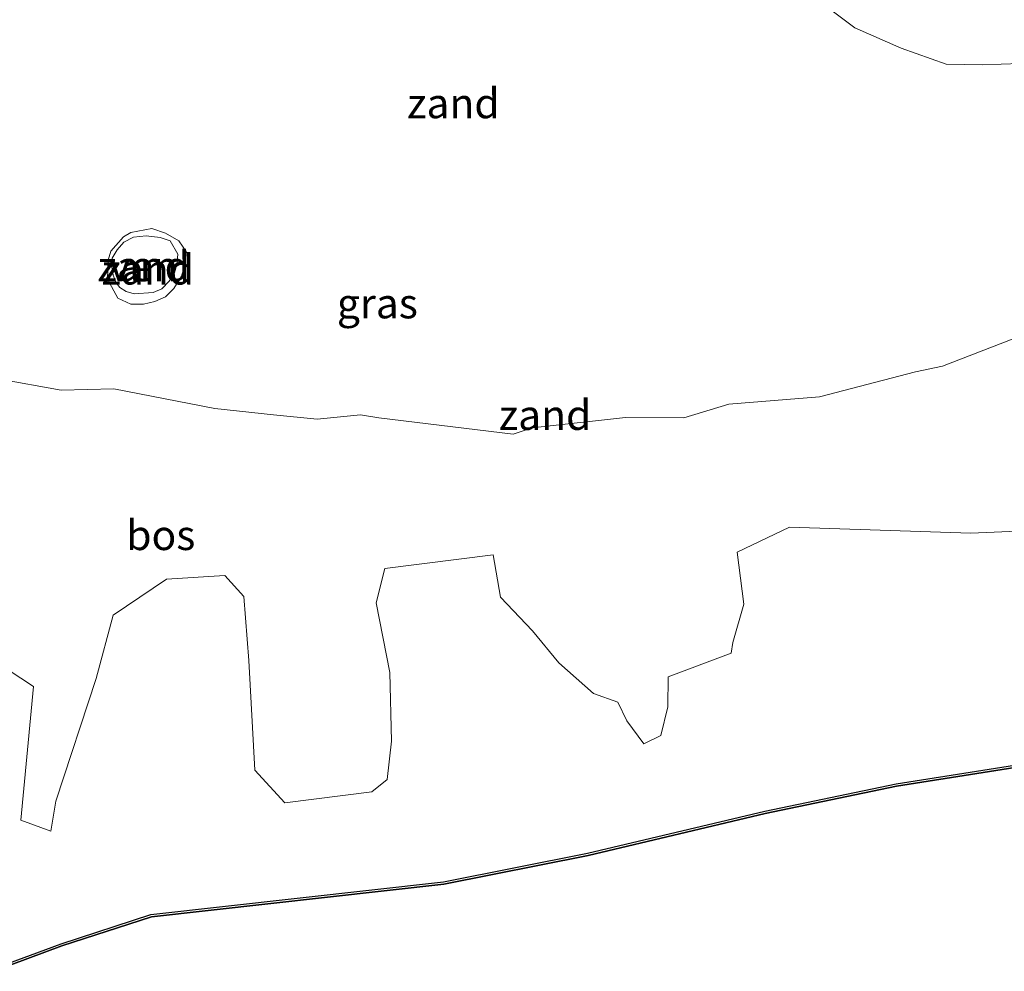
# Model space of a CAD drawing. Units: metres. Extents: x 149997 to 160004, y 451165 to 453246.
# Drawn here: x 158429 to 158511, y 451333 to 451413 of the extents above; entities that cross this region are included whole.
import ezdxf
from ezdxf.enums import TextEntityAlignment as Align

# ---------------------------------------------------------------- set-up
doc = ezdxf.new("R2010")
doc.units = ezdxf.units.M
doc.layers.add('B-ME-GR-BOS-GV-B6', color=10, linetype='Continuous')
doc.layers.add('B-ME-KG-KADASTRAAL-OPNAMEDTMGRENS-L-B1', color=10, linetype='Continuous')
for name, color, linetype, lineweight in [('B-ME-GW-KRUINLIJN-L-B1', 93, 'Continuous', 18), ('B-ME-GW-TEENLIJN-L-B1', 93, 'Continuous', 18), ('B-ME-IE-GRASLAND-GV-B6', 93, 'Continuous', 18), ('B-ME-IE-GRONDWERKLIJN-GROND_NIETINGERICHT-GV-B6', 253, 'Continuous', 18), ('B-ME-OG-WATER-GV-B6', 153, 'Continuous', 18)]:
    doc.layers.add(name, color=color, linetype=linetype, lineweight=lineweight)
doc.styles.add('NLCS-ISO', font='NLCS-ISO.TTF')

msp = doc.modelspace()

# ---------------------------------------------------------------- linework, layer by layer
at = {"layer": 'B-ME-GR-BOS-GV-B6'}
for points in [[(158426.536, 451333.628, 6.774), (158432.205, 451335.738, 6.743), (158439.706, 451338.171, 6.748), (158464.16, 451340.911, 7.07), (158476.2, 451343.308, 6.966), (158491.007, 451346.819, 6.833), (158501.976, 451349.093, 6.791), (158515.936, 451351.31, 6.838)], [(158515.9672, 451351.1125, 6.838), (158502.012, 451348.8962, 6.791), (158491.0504, 451346.6237, 6.833), (158476.2426, 451343.1126, 6.966), (158464.1907, 451340.7132, 7.07), (158439.7484, 451337.9745, 6.748), (158432.2708, 451335.5491, 6.743), (158426.5708, 451333.4275, 6.774)]]:
    msp.add_polyline3d(points, dxfattribs=at)
at = {"layer": 'B-ME-GW-KRUINLIJN-L-B1'}
msp.add_polyline3d([(158440.9164, 451395.1367, 8.1239), (158439.7806, 451395.5149, 8.1136), (158438.0403, 451395.1862, 8.1208), (158437.4126, 451394.8395, 8.0931), (158436.3559, 451393.6378, 7.9066), (158436.1433, 451392.8932, 7.849), (158436.0706, 451391.2898, 7.6949), (158436.9534, 451389.694, 7.5866), (158438.0343, 451389.1977, 7.5171), (158439.1007, 451389.1959, 7.5348), (158440.0312, 451389.4277, 7.5964), (158440.9258, 451389.8035, 7.6816), (158441.6366, 451390.5018, 7.7828), (158442.2653, 451391.53, 7.8579), (158442.5547, 451392.4871, 7.9143), (158442.6679, 451393.5965, 8.0112), (158442.057, 451394.5086, 8.0897), (158440.9164, 451395.1367, 8.1239)], dxfattribs=at)
at = {"layer": 'B-ME-GW-TEENLIJN-L-B1'}
for points in [[(158513.9441, 451409.3903, 8.3942), (158509.1802, 451409.1978, 8.7268), (158506.1472, 451409.2703, 8.9041), (158502.4141, 451410.611, 9.1936), (158498.5292, 451412.3179, 9.4556), (158494.8588, 451415.0772, 9.7857), (158491.7178, 451417.8932, 10.0906), (158488.9215, 451420.8178, 10.3953), (158487.2559, 451423.6798, 10.6645), (158485.8853, 451429.2492, 11.1418), (158486.0237, 451435.8765, 11.9412), (158484.4561, 451437.1356, 12.0478), (158485.043, 451444.6676, 12.9389), (158485.3507, 451453.2198, 13.6662)], [(158426.9298, 451382.9569, 7.0015), (158432.2213, 451382.0116, 7.0011), (158436.619, 451382.133, 7.0012), (158445.0558, 451380.4822, 7.0032), (158449.9419, 451379.9482, 7.003), (158453.5947, 451379.5859, 7.0025), (158457.2242, 451379.9634, 7.002), (158458.7676, 451379.6934, 7.0013), (158469.9916, 451378.3314, 7.0009), (158471.5814, 451378.8764, 7.0013), (158479.354, 451379.7163, 7.0021), (158484.2342, 451379.7067, 7.0026), (158487.9903, 451380.842, 7.0029), (158495.5703, 451381.4518, 7.0032), (158503.6045, 451383.5498, 7.0037), (158505.859, 451384.0307, 7.0034), (158514.1282, 451387.2369, 7.0025)]]:
    msp.add_polyline3d(points, dxfattribs=at)
at = {"layer": 'B-ME-IE-GRASLAND-GV-B6'}
for points in [[(158513.9441, 451409.3903, 8.3942), (158509.1802, 451409.1978, 8.7268), (158506.1472, 451409.2703, 8.9041), (158502.4141, 451410.611, 9.1936), (158498.5292, 451412.3179, 9.4556), (158494.8588, 451415.0772, 9.7857), (158491.7178, 451417.8932, 10.0906), (158488.9215, 451420.8178, 10.3953), (158487.2559, 451423.6798, 10.6645), (158485.8853, 451429.2492, 11.1418), (158486.0237, 451435.8765, 11.9412), (158484.4561, 451437.1356, 12.0478), (158485.043, 451444.6676, 12.9389), (158487.767, 451446.7694, 13.5928), (158488.2938, 451450.8032, 14.0022), (158487.8738, 451453.0565, 14.0769), (158490.6829, 451452.8747, 15.2076), (158490.3909, 451449.3769, 15.0012), (158491.5478, 451440.7026, 14.6259), (158493.0411, 451433.3208, 14.3271), (158496.4917, 451426.1751, 13.9281), (158503.2995, 451420.403, 13.0696), (158509.6162, 451417.2182, 12.2451), (158515.9633, 451415.2709, 11.0778)], [(158426.7004, 451359.3226, 6.4045), (158429.9077, 451357.2311, 6.5548), (158428.8531, 451346.0537, 6.6766), (158431.3418, 451345.1538, 6.7276), (158431.7611, 451347.6415, 6.8659), (158435.1494, 451357.9195, 6.7923), (158436.5513, 451363.2064, 6.705), (158441.0153, 451366.2083, 6.6623), (158445.8891, 451366.5218, 6.7427), (158447.4852, 451364.7601, 6.7051), (158447.8999, 451359.3998, 6.7139), (158448.3816, 451350.2478, 6.8506), (158450.8943, 451347.5181, 6.7783), (158458.1639, 451348.4454, 6.9326), (158459.4568, 451349.4736, 6.935), (158459.8265, 451352.6577, 6.7589), (158459.6681, 451358.4182, 6.8193), (158458.5266, 451364.2383, 6.6674), (158459.2673, 451367.1151, 6.7152), (158468.3068, 451368.2522, 6.7141), (158468.9305, 451364.6996, 6.67), (158471.5873, 451361.8933, 6.6749), (158473.798, 451359.2067, 6.6748), (158476.6851, 451356.6462, 6.6975), (158478.7273, 451355.9161, 6.7204), (158479.4901, 451354.3647, 6.735), (158480.8971, 451352.4325, 6.7605), (158482.3128, 451353.156, 6.7723), (158482.8902, 451355.54, 6.7673), (158482.9252, 451358.0604, 6.7877), (158488.2004, 451360.0319, 6.9015), (158488.3395, 451360.9112, 7.0792), (158489.2525, 451364.1244, 6.6591), (158488.6954, 451368.4661, 6.7167), (158493.0629, 451370.559, 6.6359), (158508.2093, 451370.0635, 6.5913), (158524.4631, 451370.7452, 6.4262)], [(158515.936, 451351.31, 6.838), (158501.976, 451349.093, 6.791), (158491.007, 451346.819, 6.833), (158476.2, 451343.308, 6.966), (158464.16, 451340.911, 7.07), (158439.706, 451338.171, 6.748), (158432.205, 451335.738, 6.743), (158426.536, 451333.628, 6.774)]]:
    msp.add_polyline3d(points, dxfattribs=at)
at = {"layer": 'B-ME-IE-GRONDWERKLIJN-GROND_NIETINGERICHT-GV-B6'}
for points in [[(158427.0943, 451417.4889, 10.0443), (158432.6295, 451420.1117, 10.648), (158440.9877, 451425.1617, 11.4906), (158444.4492, 451427.6843, 11.6876), (158446.3354, 451431.643, 11.9759), (158447.0489, 451435.4658, 12.363), (158448.6608, 451444.847, 13.1405), (158448.9224, 451446.9031, 13.3413), (158449.8495, 451450.6907, 13.7656), (158451.016, 451455.4419, 14.0397), (158485.3507, 451453.2198, 13.6662), (158485.043, 451444.6676, 12.9389), (158484.4561, 451437.1356, 12.0478), (158486.0237, 451435.8765, 11.9412), (158485.8853, 451429.2492, 11.1418), (158487.2559, 451423.6798, 10.6645), (158488.9215, 451420.8178, 10.3953), (158491.7178, 451417.8932, 10.0906), (158494.8588, 451415.0772, 9.7857), (158498.5292, 451412.3179, 9.4556), (158502.4141, 451410.611, 9.1936), (158506.1472, 451409.2703, 8.9041), (158509.1802, 451409.1978, 8.7268), (158513.9441, 451409.3903, 8.3942)], [(158439.1007, 451389.1959, 7.5348), (158440.0312, 451389.4277, 7.5964), (158440.9258, 451389.8035, 7.6816), (158441.6366, 451390.5018, 7.7828), (158442.2653, 451391.53, 7.8579), (158442.5547, 451392.4871, 7.9143), (158442.6679, 451393.5965, 8.0112), (158442.057, 451394.5086, 8.0897), (158440.9164, 451395.1367, 8.1239), (158439.7806, 451395.5149, 8.1136), (158438.0403, 451395.1862, 8.1208), (158437.4126, 451394.8395, 8.0931), (158436.3559, 451393.6378, 7.9066), (158436.1433, 451392.8932, 7.849), (158436.0706, 451391.2898, 7.6949), (158436.9534, 451389.694, 7.5866), (158438.0343, 451389.1977, 7.5171), (158439.1007, 451389.1959, 7.5348)], [(158439.1007, 451389.1959, 7.5348), (158438.0343, 451389.1977, 7.5171), (158436.9534, 451389.694, 7.5866), (158436.0706, 451391.2898, 7.6949), (158436.1433, 451392.8932, 7.849), (158436.3559, 451393.6378, 7.9066), (158437.4126, 451394.8395, 8.0931), (158438.0403, 451395.1862, 8.1208), (158439.7806, 451395.5149, 8.1136), (158440.9164, 451395.1367, 8.1239), (158442.057, 451394.5086, 8.0897), (158442.6679, 451393.5965, 8.0112), (158442.5547, 451392.4871, 7.9143), (158442.2653, 451391.53, 7.8579), (158441.6366, 451390.5018, 7.7828), (158440.9258, 451389.8035, 7.6816), (158440.0312, 451389.4277, 7.5964), (158439.1007, 451389.1959, 7.5348)], [(158441.6703, 451391.8287, 7.8732), (158441.8901, 451392.5278, 7.9426), (158441.9475, 451393.3836, 7.9937), (158441.3116, 451394.487, 8.0891), (158440.492, 451394.7861, 8.0982), (158439.3243, 451394.9228, 8.0768), (158438.2465, 451394.8035, 8.0951), (158437.4559, 451394.3902, 8.046), (158436.8849, 451393.751, 7.9679), (158436.4858, 451393.0354, 7.8957), (158436.4427, 451392.3127, 7.8069), (158436.5517, 451391.6388, 7.7555), (158436.8077, 451390.9844, 7.753), (158437.1245, 451390.5894, 7.7459), (158437.6428, 451390.2637, 7.7007), (158438.3182, 451390.0731, 7.7232), (158439.903, 451390.1675, 7.7586), (158440.6121, 451390.4876, 7.8183), (158441.2389, 451391.1341, 7.8236), (158441.6703, 451391.8287, 7.8732)], [(158426.9298, 451382.9569, 7.0015), (158432.2213, 451382.0116, 7.0011), (158436.619, 451382.133, 7.0012), (158445.0558, 451380.4822, 7.0032), (158449.9419, 451379.9482, 7.003), (158453.5947, 451379.5859, 7.0025), (158457.2242, 451379.9634, 7.002), (158458.7676, 451379.6934, 7.0013), (158469.9916, 451378.3314, 7.0009), (158471.5814, 451378.8764, 7.0013), (158479.354, 451379.7163, 7.0021), (158484.2342, 451379.7067, 7.0026), (158487.9903, 451380.842, 7.0029), (158495.5703, 451381.4518, 7.0032), (158503.6045, 451383.5498, 7.0037), (158505.859, 451384.0307, 7.0034), (158514.1282, 451387.2369, 7.0025)], [(158514.1282, 451387.2369, 7.0025), (158505.859, 451384.0307, 7.0034), (158503.6045, 451383.5498, 7.0037), (158495.5703, 451381.4518, 7.0032), (158487.9903, 451380.842, 7.0029), (158484.2342, 451379.7067, 7.0026), (158479.354, 451379.7163, 7.0021), (158471.5814, 451378.8764, 7.0013), (158469.9916, 451378.3314, 7.0009), (158458.7676, 451379.6934, 7.0013), (158457.2242, 451379.9634, 7.002), (158453.5947, 451379.5859, 7.0025), (158449.9419, 451379.9482, 7.003), (158445.0558, 451380.4822, 7.0032), (158436.619, 451382.133, 7.0012)], [(158436.619, 451382.133, 7.0012), (158432.2213, 451382.0116, 7.0011), (158426.9298, 451382.9569, 7.0015)], [(158524.4631, 451370.7452, 6.4262), (158508.2093, 451370.0635, 6.5913), (158493.0629, 451370.559, 6.6359), (158488.6954, 451368.4661, 6.7167), (158489.2525, 451364.1244, 6.6591), (158488.3395, 451360.9112, 7.0792), (158488.2004, 451360.0319, 6.9015), (158482.9252, 451358.0604, 6.7877), (158482.8902, 451355.54, 6.7673), (158482.3128, 451353.156, 6.7723), (158480.8971, 451352.4325, 6.7605), (158479.4901, 451354.3647, 6.735), (158478.7273, 451355.9161, 6.7204), (158476.6851, 451356.6462, 6.6975), (158473.798, 451359.2067, 6.6748), (158471.5873, 451361.8933, 6.6749), (158468.9305, 451364.6996, 6.67), (158468.3068, 451368.2522, 6.7141), (158459.2673, 451367.1151, 6.7152), (158458.5266, 451364.2383, 6.6674), (158459.6681, 451358.4182, 6.8193)], [(158459.6681, 451358.4182, 6.8193), (158459.8265, 451352.6577, 6.7589), (158459.4568, 451349.4736, 6.935), (158458.1639, 451348.4454, 6.9326), (158450.8943, 451347.5181, 6.7783), (158448.3816, 451350.2478, 6.8506), (158447.8999, 451359.3998, 6.7139), (158447.4852, 451364.7601, 6.7051), (158445.8891, 451366.5218, 6.7427), (158441.0153, 451366.2083, 6.6623), (158436.5513, 451363.2064, 6.705), (158435.1494, 451357.9195, 6.7923), (158431.7611, 451347.6415, 6.8659), (158431.3418, 451345.1538, 6.7276), (158428.8531, 451346.0537, 6.6766), (158429.9077, 451357.2311, 6.5548), (158426.7004, 451359.3226, 6.4045)]]:
    msp.add_polyline3d(points, dxfattribs=at)
at = {"layer": 'B-ME-KG-KADASTRAAL-OPNAMEDTMGRENS-L-B1'}
msp.add_polyline3d([(158426.5708, 451333.4275, 6.774), (158432.2708, 451335.5491, 6.743), (158439.7484, 451337.9745, 6.748), (158464.1907, 451340.7132, 7.07), (158476.2426, 451343.1126, 6.966), (158491.0504, 451346.6237, 6.833), (158502.012, 451348.8962, 6.791), (158515.9672, 451351.1125, 6.838)], dxfattribs=at)
at = {"layer": 'B-ME-OG-WATER-GV-B6'}
msp.add_polyline3d([(158441.6703, 451391.8287, 7.8732), (158441.2389, 451391.1341, 7.8236), (158440.6121, 451390.4876, 7.8183), (158439.903, 451390.1675, 7.7586), (158438.3182, 451390.0731, 7.7232), (158437.6428, 451390.2637, 7.7007), (158437.1245, 451390.5894, 7.7459), (158436.8077, 451390.9844, 7.753), (158436.5517, 451391.6388, 7.7555), (158436.4427, 451392.3127, 7.8069), (158436.4858, 451393.0354, 7.8957), (158436.8849, 451393.751, 7.9679), (158437.4559, 451394.3902, 8.046), (158438.2465, 451394.8035, 8.0951), (158439.3243, 451394.9228, 8.0768), (158440.492, 451394.7861, 8.0982), (158441.3116, 451394.487, 8.0891), (158441.9475, 451393.3836, 7.9937), (158441.8901, 451392.5278, 7.9426), (158441.6703, 451391.8287, 7.8732)], dxfattribs=at)

# ---------------------------------------------------------------- texts
at = {"layer": 'B-ME-GR-BOS-GV-B6', "ltscale": 0.2, "style": 'NLCS-ISO'}
msp.add_text('bos', height=2.5, dxfattribs=at).set_placement((158440.541, 451369.8955), align=Align.MIDDLE_CENTER)
at = {"layer": 'B-ME-IE-GRASLAND-GV-B6', "ltscale": 0.2, "style": 'NLCS-ISO'}
msp.add_text('gras', height=2.5, dxfattribs=at).set_placement((158458.6364, 451389.2655), align=Align.MIDDLE_CENTER)
at = {"layer": 'B-ME-IE-GRONDWERKLIJN-GROND_NIETINGERICHT-GV-B6', "ltscale": 0.2, "style": 'NLCS-ISO'}
for p in [(158464.9825, 451405.9969), (158439.101, 451392.3698), (158439.4471, 451392.0909), (158439.4471, 451392.0909), (158472.6439, 451379.9369)]:
    msp.add_text('zand', height=2.5, dxfattribs=at).set_placement(p, align=Align.MIDDLE_CENTER)
at = {"layer": 'B-ME-OG-WATER-GV-B6', "ltscale": 0.2, "style": 'NLCS-ISO'}
msp.add_text('ven', height=2.5, dxfattribs=at).set_placement((158439.101, 451392.3698), align=Align.MIDDLE_CENTER)

doc.saveas('drawing.dxf')
